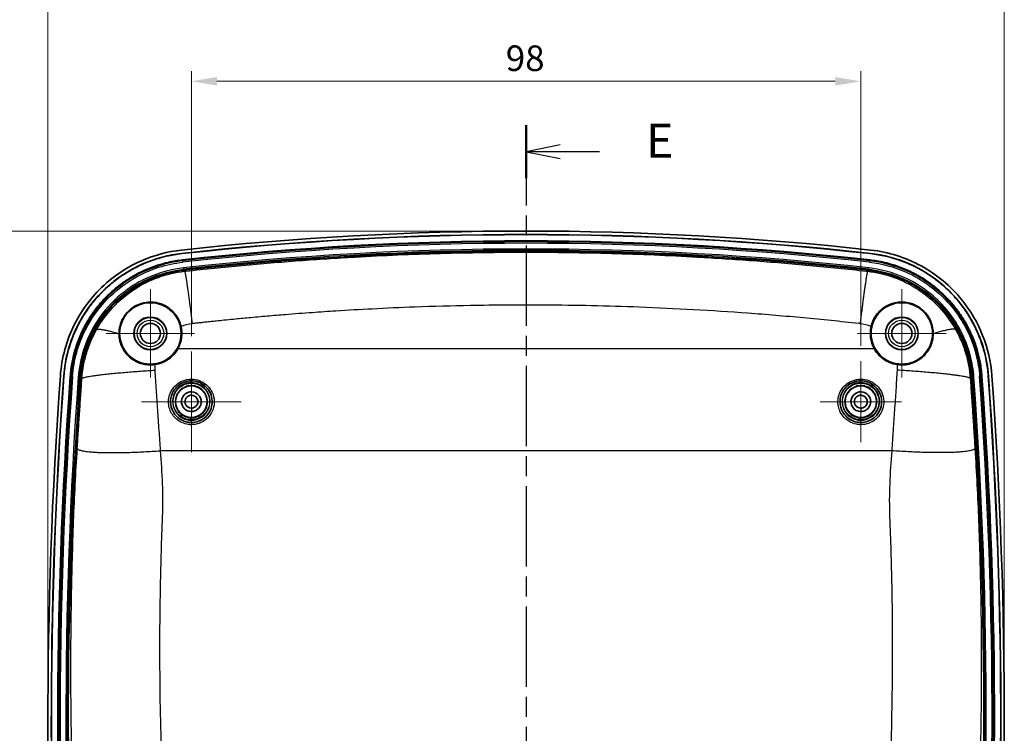
# Model space of a CAD drawing. Units: millimetres. Extents: x 22 to 3104, y 12 to 574.
# Drawn here: x 2471 to 2615, y 359 to 463 of the extents above; entities that cross this region are included whole.
import ezdxf

# ---------------------------------------------------------------- set-up
doc = ezdxf.new("R2010")
doc.units = ezdxf.units.MM
doc.header["$LTSCALE"] = 1.5
doc.linetypes.add('CHAIN', pattern=[0.3543, 0.2362, -0.0295, 0.0591, -0.0295])
doc.layers.get('Defpoints').update_dxf_attribs({"lineweight": 25})
for name, color, linetype, lineweight in [('Center Mark (ISO)', 131, 'Continuous', 18), ('Dimension (ISO)', 7, 'Continuous', 18), ('Dimension (ISO) @ 1', 7, 'Continuous', 18), ('Section Line (ISO)', 7, 'CHAIN', 25), ('Visible (ISO)', 7, 'Continuous', 35), ('Visible Narrow (ISO)', 7, 'Continuous', 25)]:
    doc.layers.add(name, color=color, linetype=linetype, lineweight=lineweight)
doc.styles.add('Note Text (TK)', font='txt')
doc.dimstyles.new('Default - Method 1b (TK)', dxfattribs={"dimscale": 1.5, "dimtxt": 2.5, "dimasz": 2.5, "dimexe": 1, "dimexo": 1.5, "dimgap": 1, "dimtad": 1, "dimtoh": 1, "dimrnd": 1e-08, "dimdsep": 46, "dimtxsty": 'Note Text (TK)', "dimcen": 0.09, "dimdle": 5, "dimclrd": 100, "dimclre": 100, "dimclrt": 7, "dimadec": 1, "dimazin": 1, "dimtfac": 1, "dimtmove": 0, "dimatfit": 3, "dimfxl": 1, "dimtolj": 1, "dimlwd": -1, "dimlwe": -1, "dimarcsym": 0})

# ---------------------------------------------------------------- blocks, each defined once
blk = doc.blocks.new('2dTransSection4')
at = {"layer": 'Section Line (ISO)', "linetype": 'CHAIN', "ltscale": 16.588737}
blk.add_line((125.911, 225.816), (125.911, 139.655), dxfattribs=at)
at = {"layer": 'Section Line (ISO)', "linetype": 'Continuous', "lineweight": 50}
for p, q in [((125.911, 225.816), (125.911, 221.938)), ((125.911, 143.532), (125.911, 139.655))]:
    blk.add_line(p, q, dxfattribs=at)
at = {"layer": 'Section Line (ISO)', "linetype": 'Continuous'}
for p, q in [((128.411, 224.377), (125.911, 223.877)), ((128.411, 223.877), (125.911, 223.877)), ((125.911, 223.877), (128.411, 223.377)), ((131.274, 223.877), (128.411, 223.877)), ((128.411, 142.094), (125.911, 141.594)), ((128.411, 141.594), (125.911, 141.594)), ((125.911, 141.594), (128.411, 141.094)), ((131.274, 141.594), (128.411, 141.594))]:
    blk.add_line(p, q, dxfattribs=at)
at = {"layer": 'Section Line (ISO)', "char_height": 2.5, "attachment_point": 7, "style": 'Note Text (TK)'}
for insert in [(134.683, 222.649), (134.683, 140.366)]:
    blk.add_mtext('E', dxfattribs=dict(at, insert=insert))
blk = doc.blocks.new('*D40')
at = {"layer": 'Defpoints', "color": 0}
for p in [(2594.07, 454.06), (2496.07, 414.49), (2594.07, 413.08)]:
    blk.add_point(p, dxfattribs=at)
at = {"layer": 'Dimension (ISO)', "color": 100}
for p, q in [((2496.07, 416.74), (2496.07, 455.56)), ((2594.07, 415.33), (2594.07, 455.56)), ((2499.82, 454.06), (2590.32, 454.06))]:
    blk.add_line(p, q, dxfattribs=at)
for points in [[(2499.82, 454.69), (2499.82, 453.44), (2496.07, 454.06)], [(2590.32, 454.69), (2590.32, 453.44), (2594.07, 454.06)]]:
    blk.add_solid(points, dxfattribs=at)
at = {"layer": 'Dimension (ISO)', "color": 7, "insert": (2542.1, 457.44), "char_height": 3.75, "attachment_point": 4, "style": 'Note Text (TK)'}
blk.add_mtext('\\A1;98', dxfattribs=at)
blk = doc.blocks.new('*D39')
at = {"layer": 'Defpoints', "color": 0}
for p in [(2615.07, 468.64), (2475.07, 360.63), (2615.07, 360.63)]:
    blk.add_point(p, dxfattribs=at)
at = {"layer": 'Dimension (ISO)', "color": 100}
for p, q in [((2475.07, 362.88), (2475.07, 470.14)), ((2615.07, 362.88), (2615.07, 470.14)), ((2478.82, 468.64), (2611.32, 468.64))]:
    blk.add_line(p, q, dxfattribs=at)
for points in [[(2478.82, 469.26), (2478.82, 468.01), (2475.07, 468.64)], [(2611.32, 469.26), (2611.32, 468.01), (2615.07, 468.64)]]:
    blk.add_solid(points, dxfattribs=at)
at = {"layer": 'Dimension (ISO)', "color": 7, "insert": (2539.84, 472.01), "char_height": 3.75, "attachment_point": 4, "style": 'Note Text (TK)'}
blk.add_mtext('\\A1;140', dxfattribs=at)
blk = doc.blocks.new('*D38')
at = {"layer": 'Defpoints', "color": 0}
for p in [(2545.07, 432.13), (2448.96, 292.13), (2545.07, 292.13)]:
    blk.add_point(p, dxfattribs=at)
at = {"layer": 'Dimension (ISO)', "color": 100}
for p, q in [((2542.82, 432.13), (2447.46, 432.13)), ((2448.96, 428.38), (2448.96, 295.88)), ((2542.82, 292.13), (2447.46, 292.13))]:
    blk.add_line(p, q, dxfattribs=at)
for points in [[(2448.34, 428.38), (2449.59, 428.38), (2448.96, 432.13)], [(2448.34, 295.88), (2449.59, 295.88), (2448.96, 292.13)]]:
    blk.add_solid(points, dxfattribs=at)
at = {"layer": 'Dimension (ISO)', "color": 7, "insert": (2445.59, 355.66), "char_height": 3.75, "attachment_point": 4, "rotation": 90, "style": 'Note Text (TK)'}
blk.add_mtext('\\A1;140', dxfattribs=at)

msp = doc.modelspace()

# ---------------------------------------------------------------- linework, layer by layer
at = {"layer": 'Center Mark (ISO)', "linetype": 'Continuous'}
for p, q in [((2490.072, 417.129), (2490.072, 423.603)), ((2600.072, 417.129), (2600.072, 423.603)), ((2490.072, 417.129), (2483.598, 417.129)), ((2490.072, 417.129), (2496.546, 417.129)), ((2490.072, 417.129), (2490.072, 410.655)), ((2600.072, 417.129), (2593.598, 417.129)), ((2600.072, 417.129), (2606.546, 417.129)), ((2600.072, 417.129), (2600.072, 410.655)), ((2496.072, 407.124), (2496.072, 414.495)), ((2594.074, 407.129), (2594.074, 413.079)), ((2496.072, 407.124), (2488.762, 407.124)), ((2496.072, 407.124), (2496.072, 399.754)), ((2496.072, 407.124), (2503.382, 407.124)), ((2594.074, 407.129), (2588.124, 407.129)), ((2594.074, 407.129), (2600.024, 407.129)), ((2594.074, 407.129), (2594.074, 401.179))]:
    msp.add_line(p, q, dxfattribs=at)
at = {"layer": 'Visible (ISO)'}
for centre, radius in [((2490.072, 417.129), 4.5), ((2600.072, 417.129), 4.5), ((2490.072, 417.129), 2.4), ((2600.072, 417.129), 2.4), ((2490.072, 417.129), 1.474), ((2600.072, 417.129), 1.474)]:
    msp.add_circle(centre, radius, dxfattribs=at)
for centre, radius, start, end in [((2545.072, -25.652), 457.781, 83.67182, 96.32818), ((2545.072, -25.652), 457.281, 83.67182, 96.32818), ((2545.072, -25.652), 457.254, 83.67182, 96.32818), ((2545.072, -25.652), 456.331, 83.67182, 96.32818), ((2545.072, -25.652), 454.803, 83.67271, 96.32729), ((3169.377, 360.629), 694.306, 175.844914, 184.341626), ((3169.377, 360.629), 693.806, 175.844914, 184.341626), ((3169.377, 360.629), 693.78, 175.844914, 184.341626), ((3169.377, 360.629), 692.856, 175.844914, 184.341626), ((1920.767, 360.629), 692.856, 355.658374, 4.155086), ((1920.767, 360.629), 693.78, 355.658374, 4.155086), ((1920.767, 360.629), 693.806, 355.658374, 4.155086), ((1920.767, 360.629), 694.306, 355.658374, 4.155086), ((3169.377, 360.629), 691.328, 175.845495, 184.341011), ((1920.767, 360.629), 691.328, 355.658989, 4.154505)]:
    msp.add_arc(centre, radius, start, end, dxfattribs=at)
for centre, start_param, end_param in [((2490.072, 417.12), 1.0751558, 1.7951414), ((2600.072, 417.12), 4.4880438, 5.2080295)]:
    msp.add_ellipse(centre, major_axis=(0, -4.611), ratio=0.999998, start_param=start_param, end_param=end_param, dxfattribs=at)
for centre in [(2496.072, 407.124), (2594.072, 407.124)]:
    msp.add_ellipse(centre, major_axis=(0, -2.31), ratio=0.999998, dxfattribs=at)
for points, knots in [([(2476.895, 410.936), (2477.084, 413.534), (2477.778, 416.07), (2480.099, 420.728), (2481.701, 422.805), (2485.185, 425.854), (2486.907, 426.95), (2490.623, 428.586), (2492.596, 429.116), (2494.614, 429.339)], [0, 0, 0, 0, 0.7814095, 0.7814095, 1.5613195, 1.5613195, 2.1702289, 2.1702289, 2.7794355, 2.7794355, 2.7794355, 2.7794355]), ([(2477.394, 410.9), (2477.581, 413.474), (2478.981, 418.515), (2484.659, 425.747), (2490.821, 428.416), (2494.669, 428.843)], [0, 0, 0, 0, 0.7941244, 1.5882488, 2.7794355, 2.7794355, 2.7794355, 2.7794355]), ([(2477.42, 410.898), (2477.475, 411.647), (2477.572, 412.392), (2477.712, 413.127), (2477.817, 413.679), (2477.946, 414.226), (2478.098, 414.766), (2478.149, 414.946), (2478.202, 415.125), (2478.258, 415.304), (2478.37, 415.661), (2478.492, 416.015), (2478.624, 416.365), (2478.69, 416.54), (2478.759, 416.714), (2478.83, 416.888), (2478.973, 417.234), (2479.125, 417.577), (2479.288, 417.916), (2479.369, 418.085), (2479.453, 418.253), (2479.539, 418.42), (2479.712, 418.754), (2479.894, 419.082), (2480.085, 419.404), (2480.18, 419.566), (2480.278, 419.725), (2480.378, 419.884), (2480.678, 420.358), (2480.999, 420.82), (2481.338, 421.266), (2481.565, 421.564), (2481.8, 421.855), (2482.043, 422.139), (2482.53, 422.708), (2483.05, 423.248), (2483.601, 423.759), (2483.876, 424.014), (2484.159, 424.261), (2484.449, 424.5), (2484.884, 424.858), (2485.334, 425.196), (2485.797, 425.515), (2485.952, 425.621), (2486.107, 425.725), (2486.265, 425.826), (2486.58, 426.03), (2486.9, 426.224), (2487.227, 426.409), (2487.39, 426.501), (2487.554, 426.591), (2487.72, 426.679), (2488.052, 426.854), (2488.388, 427.02), (2488.73, 427.176), (2488.901, 427.254), (2489.073, 427.329), (2489.246, 427.403), (2489.592, 427.549), (2489.942, 427.685), (2490.295, 427.81), (2490.472, 427.873), (2490.65, 427.933), (2490.828, 427.991), (2491.363, 428.164), (2491.905, 428.314), (2492.453, 428.44), (2493.184, 428.608), (2493.925, 428.734), (2494.672, 428.816)], [0, 0, 0, 0, 0.2316196, 0.2316196, 0.2316196, 0.4053343, 0.4053343, 0.4053343, 0.4632392, 0.4632392, 0.4632392, 0.5790491, 0.5790491, 0.5790491, 0.636954, 0.636954, 0.636954, 0.7527638, 0.7527638, 0.7527638, 0.8106687, 0.8106687, 0.8106687, 0.9264785, 0.9264785, 0.9264785, 0.9843834, 0.9843834, 0.9843834, 1.1580981, 1.1580981, 1.1580981, 1.2739079, 1.2739079, 1.2739079, 1.5055276, 1.5055276, 1.5055276, 1.6213374, 1.6213374, 1.6213374, 1.7950521, 1.7950521, 1.7950521, 1.852957, 1.852957, 1.852957, 1.9687668, 1.9687668, 1.9687668, 2.0266717, 2.0266717, 2.0266717, 2.1424815, 2.1424815, 2.1424815, 2.2003864, 2.2003864, 2.2003864, 2.3161962, 2.3161962, 2.3161962, 2.3741011, 2.3741011, 2.3741011, 2.5478159, 2.5478159, 2.5478159, 2.7794355, 2.7794355, 2.7794355, 2.7794355]), ([(2595.472, 428.816), (2596.219, 428.734), (2596.959, 428.608), (2597.689, 428.44), (2598.236, 428.314), (2598.778, 428.165), (2599.312, 427.992), (2599.49, 427.935), (2599.667, 427.875), (2599.843, 427.812), (2600.196, 427.687), (2600.545, 427.551), (2600.89, 427.406), (2601.062, 427.333), (2601.234, 427.258), (2601.404, 427.18), (2601.745, 427.025), (2602.082, 426.859), (2602.414, 426.684), (2602.58, 426.596), (2602.745, 426.506), (2602.909, 426.413), (2603.236, 426.228), (2603.557, 426.034), (2603.872, 425.831), (2604.029, 425.73), (2604.185, 425.626), (2604.339, 425.52), (2604.802, 425.202), (2605.251, 424.864), (2605.685, 424.508), (2605.974, 424.27), (2606.256, 424.024), (2606.53, 423.77), (2607.08, 423.262), (2607.6, 422.722), (2608.089, 422.153), (2608.334, 421.868), (2608.57, 421.575), (2608.798, 421.277), (2609.139, 420.829), (2609.46, 420.366), (2609.761, 419.891), (2609.861, 419.733), (2609.959, 419.573), (2610.055, 419.412), (2610.246, 419.09), (2610.428, 418.762), (2610.6, 418.429), (2610.686, 418.262), (2610.77, 418.095), (2610.851, 417.926), (2611.014, 417.588), (2611.167, 417.245), (2611.31, 416.897), (2611.381, 416.724), (2611.45, 416.549), (2611.517, 416.373), (2611.649, 416.022), (2611.772, 415.667), (2611.884, 415.309), (2611.94, 415.13), (2611.994, 414.95), (2612.045, 414.77), (2612.197, 414.229), (2612.326, 413.681), (2612.431, 413.129), (2612.572, 412.392), (2612.669, 411.647), (2612.724, 410.898)], [0, 0, 0, 0, 0.2316196, 0.2316196, 0.2316196, 0.4053343, 0.4053343, 0.4053343, 0.4632392, 0.4632392, 0.4632392, 0.579049, 0.579049, 0.579049, 0.636954, 0.636954, 0.636954, 0.7527638, 0.7527638, 0.7527638, 0.8106687, 0.8106687, 0.8106687, 0.9264785, 0.9264785, 0.9264785, 0.9843834, 0.9843834, 0.9843834, 1.1580981, 1.1580981, 1.1580981, 1.2739079, 1.2739079, 1.2739079, 1.5055275, 1.5055275, 1.5055275, 1.6213373, 1.6213373, 1.6213373, 1.795052, 1.795052, 1.795052, 1.8529569, 1.8529569, 1.8529569, 1.9687668, 1.9687668, 1.9687668, 2.0266717, 2.0266717, 2.0266717, 2.1424815, 2.1424815, 2.1424815, 2.2003864, 2.2003864, 2.2003864, 2.3161962, 2.3161962, 2.3161962, 2.3741011, 2.3741011, 2.3741011, 2.5478158, 2.5478158, 2.5478158, 2.7794354, 2.7794354, 2.7794354, 2.7794354]), ([(2595.475, 428.843), (2597.399, 428.629), (2601.16, 427.631), (2606.691, 424.201), (2611.158, 418.532), (2612.563, 413.474), (2612.75, 410.9)], [0, 0, 0, 0, 0.5955933, 1.1911866, 1.985311, 2.7794354, 2.7794354, 2.7794354, 2.7794354]), ([(2595.53, 429.339), (2598.119, 429.052), (2600.627, 428.263), (2605.193, 425.767), (2607.209, 424.087), (2610.124, 420.49), (2611.153, 418.728), (2612.647, 414.952), (2613.101, 412.961), (2613.249, 410.936)], [0, 0, 0, 0, 0.7814033, 0.7814033, 1.5613063, 1.5613063, 2.1702263, 2.1702263, 2.7794354, 2.7794354, 2.7794354, 2.7794354]), ([(2478.341, 410.831), (2478.393, 411.545), (2478.556, 412.786), (2478.883, 414.175), (2479.188, 415.199), (2479.421, 415.873), (2479.748, 416.703), (2480.039, 417.356), (2480.438, 418.158), (2480.784, 418.783), (2481.343, 419.696), (2481.953, 420.575), (2482.961, 421.822), (2483.951, 422.852), (2485.165, 423.913), (2486.022, 424.558), (2486.913, 425.151), (2487.524, 425.521), (2488.307, 425.95), (2488.949, 426.266), (2489.768, 426.626), (2490.435, 426.885), (2491.45, 427.229), (2492.827, 427.609), (2494.062, 427.819), (2494.774, 427.898)], [-2.7794355, -2.7794355, -2.7794355, -2.7794355, -2.5478159, -2.3741011, -2.3161962, -2.2003864, -2.1424815, -2.0266717, -1.9687668, -1.852957, -1.7950521, -1.6213374, -1.5055276, -1.2739079, -1.1580981, -0.9843834, -0.9264785, -0.8106687, -0.7527638, -0.636954, -0.5790491, -0.4632392, -0.4053343, -0.2316196, 0, 0, 0, 0]), ([(2595.37, 427.898), (2596.082, 427.819), (2597.316, 427.61), (2598.691, 427.23), (2599.704, 426.887), (2600.368, 426.629), (2601.185, 426.27), (2601.827, 425.955), (2602.612, 425.526), (2603.224, 425.156), (2604.115, 424.563), (2604.97, 423.919), (2606.179, 422.865), (2607.171, 421.837), (2608.184, 420.583), (2608.796, 419.703), (2609.356, 418.79), (2609.702, 418.165), (2610.101, 417.366), (2610.392, 416.713), (2610.721, 415.881), (2610.954, 415.205), (2611.26, 414.178), (2611.588, 412.787), (2611.751, 411.545), (2611.802, 410.831)], [-2.7794354, -2.7794354, -2.7794354, -2.7794354, -2.5478158, -2.3741011, -2.3161962, -2.2003864, -2.1424815, -2.0266717, -1.9687668, -1.8529569, -1.795052, -1.6213373, -1.5055275, -1.2739079, -1.1580981, -0.9843834, -0.9264785, -0.8106687, -0.7527638, -0.636954, -0.579049, -0.4632392, -0.4053343, -0.2316196, 0, 0, 0, 0]), ([(2479.865, 410.713), (2480.028, 412.961), (2481.251, 417.362), (2486.208, 423.677), (2491.589, 426.008), (2494.949, 426.38)], [0, 0, 0, 0, 0.6750343, 1.3500685, 2.3626199, 2.3626199, 2.3626199, 2.3626199]), ([(2595.195, 426.38), (2598.554, 426.008), (2603.92, 423.686), (2608.89, 417.374), (2610.116, 412.961), (2610.279, 410.713)], [0, 0, 0, 0, 1.0125514, 1.6875856, 2.3626199, 2.3626199, 2.3626199, 2.3626199]), ([(2485.481, 417.069), (2485.478, 417.462), (2485.525, 417.861), (2485.73, 418.656), (2485.891, 419.054), (2486.326, 419.796), (2486.59, 420.135), (2487.239, 420.754), (2487.611, 421.016), (2488.494, 421.462), (2488.999, 421.611), (2490.133, 421.758), (2490.787, 421.709), (2492.028, 421.334), (2492.598, 421.024), (2493.551, 420.203), (2493.94, 419.707), (2494.371, 418.821), (2494.488, 418.491), (2494.567, 418.145)], [-1.516608, -1.516608, -1.516608, -1.516608, -1.367973, -1.367973, -1.2172951, -1.2172951, -1.0742359, -1.0742359, -0.9254278, -0.9254278, -0.7481421, -0.7481421, -0.5252144, -0.5252144, -0.310693, -0.310693, -0.1089734, -0.1089734, 0, 0, 0, 0]), ([(2595.577, 418.145), (2595.641, 418.428), (2595.731, 418.7), (2596.015, 419.35), (2596.235, 419.706), (2596.91, 420.535), (2597.422, 420.94), (2598.547, 421.505), (2599.159, 421.67), (2600.289, 421.735), (2600.805, 421.683), (2601.726, 421.421), (2602.131, 421.243), (2602.893, 420.762), (2603.234, 420.469), (2603.864, 419.747), (2604.121, 419.323), (2604.544, 418.314), (2604.668, 417.696), (2604.663, 417.069)], [-1.5678164, -1.5678164, -1.5678164, -1.5678164, -1.471248, -1.471248, -1.3269136, -1.3269136, -1.0952475, -1.0952475, -0.8672566, -0.8672566, -0.6859286, -0.6859286, -0.5381369, -0.5381369, -0.3897072, -0.3897072, -0.2204839, -0.2204839, 0, 0, 0, 0]), ([(2490.724, 412.555), (2490.597, 412.537), (2490.47, 412.525), (2490.209, 412.509), (2490.076, 412.507), (2489.779, 412.516), (2489.617, 412.529), (2489.195, 412.587), (2488.94, 412.644), (2488.143, 412.895), (2487.646, 413.166), (2486.69, 413.924), (2486.276, 414.442), (2485.658, 415.648), (2485.486, 416.355), (2485.481, 417.069)], [-0.86112027, -0.86112027, -0.86112027, -0.86112027, -0.82264573, -0.82264573, -0.78252069, -0.78252069, -0.73315096, -0.73315096, -0.65309323, -0.65309323, -0.47360858, -0.47360858, -0.25119472, -0.25119472, 0, 0, 0, 0]), ([(2604.663, 417.069), (2604.66, 416.713), (2604.616, 416.359), (2604.445, 415.657), (2604.314, 415.308), (2603.888, 414.491), (2603.543, 414.042), (2602.762, 413.352), (2602.359, 413.091), (2601.587, 412.753), (2601.243, 412.647), (2600.706, 412.55), (2600.525, 412.528), (2600.197, 412.509), (2600.052, 412.507), (2599.744, 412.518), (2599.582, 412.532), (2599.42, 412.555)], [-0.85975578, -0.85975578, -0.85975578, -0.85975578, -0.73466748, -0.73466748, -0.60437316, -0.60437316, -0.41313793, -0.41313793, -0.25882697, -0.25882697, -0.14783097, -0.14783097, -0.09259277, -0.09259277, -0.04892618, -0.04892618, 0, 0, 0, 0]), ([(2494.128, 414.927), (2493.91, 414.523), (2493.631, 414.156), (2492.915, 413.445), (2492.399, 413.093), (2491.476, 412.711), (2491.099, 412.609), (2490.724, 412.555)], [2.34646933, 2.34646933, 2.34646933, 2.34646933, 2.4790846, 2.4790846, 2.65273811, 2.65273811, 2.7623453, 2.7623453, 2.7623453, 2.7623453]), ([(2599.42, 412.555), (2599.045, 412.609), (2598.668, 412.711), (2597.744, 413.093), (2597.229, 413.445), (2596.513, 414.156), (2596.234, 414.523), (2596.016, 414.927)], [0.06404597, 0.06404597, 0.06404597, 0.06404597, 0.17365351, 0.17365351, 0.34730703, 0.34730703, 0.4799223, 0.4799223, 0.4799223, 0.4799223]), ([(2496.072, 404.079), (2495.873, 404.079), (2495.674, 404.098), (2495.168, 404.199), (2494.866, 404.31), (2494.227, 404.665), (2493.908, 404.94), (2493.329, 405.691), (2493.118, 406.202), (2492.97, 407.323), (2493.071, 407.936), (2493.62, 409.055), (2494.099, 409.545), (2495.355, 410.189), (2496.164, 410.271), (2497.57, 409.876), (2498.172, 409.447), (2499.011, 408.248), (2499.201, 407.451), (2498.983, 405.949), (2498.589, 405.249), (2497.467, 404.328), (2496.771, 404.079), (2496.072, 404.079)], [0, 0, 0, 0, 0.0571953, 0.0571953, 0.1487078, 0.1487078, 0.267674, 0.267674, 0.4223301, 0.4223301, 0.595358, 0.595358, 0.7840326, 0.7840326, 1.0028255, 1.0028255, 1.2046809, 1.2046809, 1.427163, 1.427163, 1.6444058, 1.6444058, 1.8455722, 1.8455722, 1.8455722, 1.8455722]), ([(2594.072, 404.079), (2593.873, 404.079), (2593.674, 404.098), (2593.168, 404.199), (2592.866, 404.31), (2592.227, 404.665), (2591.908, 404.94), (2591.329, 405.691), (2591.118, 406.202), (2590.97, 407.323), (2591.071, 407.936), (2591.62, 409.055), (2592.099, 409.545), (2593.355, 410.189), (2594.164, 410.271), (2595.57, 409.876), (2596.172, 409.447), (2597.011, 408.248), (2597.201, 407.451), (2596.983, 405.949), (2596.589, 405.249), (2595.467, 404.328), (2594.771, 404.079), (2594.072, 404.079)], [0, 0, 0, 0, 0.0571953, 0.0571953, 0.1487078, 0.1487078, 0.267674, 0.267674, 0.4223301, 0.4223301, 0.595358, 0.595358, 0.7840326, 0.7840326, 1.0028255, 1.0028255, 1.2046809, 1.2046809, 1.427163, 1.427163, 1.6444058, 1.6444058, 1.8455722, 1.8455722, 1.8455722, 1.8455722]), ([(2496.072, 405.692), (2496.2, 405.692), (2496.327, 405.708), (2496.648, 405.794), (2496.833, 405.889), (2497.194, 406.182), (2497.35, 406.403), (2497.552, 406.965), (2497.549, 407.321), (2497.298, 407.979), (2497.028, 408.271), (2496.342, 408.591), (2495.926, 408.609), (2495.153, 408.323), (2494.822, 407.976), (2494.556, 407.146), (2494.628, 406.67), (2495.145, 405.932), (2495.604, 405.692), (2496.072, 405.692)], [-3.1415927, -3.1415927, -3.1415927, -3.1415927, -2.8795898, -2.8795898, -2.4603852, -2.4603852, -1.9154193, -1.9154193, -1.2069636, -1.2069636, -0.4365057, -0.4365057, 0.3533968, 0.3533968, 1.2601879, 1.2601879, 2.1827501, 2.1827501, 3.1415927, 3.1415927, 3.1415927, 3.1415927]), ([(2496.072, 406.179), (2495.731, 406.179), (2495.404, 406.38), (2495.091, 406.933), (2495.09, 407.262), (2495.32, 407.772), (2495.538, 407.955), (2495.992, 408.101), (2496.222, 408.093), (2496.631, 407.927), (2496.81, 407.771), (2497.015, 407.372), (2497.05, 407.136), (2496.955, 406.735), (2496.861, 406.568), (2496.619, 406.339), (2496.489, 406.262), (2496.258, 406.193), (2496.165, 406.179), (2496.072, 406.179)], [-3.1415927, -3.1415927, -3.1415927, -3.1415927, -2.1827501, -2.1827501, -1.2601879, -1.2601879, -0.3533968, -0.3533968, 0.4365057, 0.4365057, 1.2069636, 1.2069636, 1.9154193, 1.9154193, 2.4603852, 2.4603852, 2.8795898, 2.8795898, 3.1415927, 3.1415927, 3.1415927, 3.1415927]), ([(2594.072, 405.692), (2594.2, 405.692), (2594.327, 405.708), (2594.648, 405.794), (2594.833, 405.889), (2595.194, 406.182), (2595.35, 406.403), (2595.552, 406.965), (2595.549, 407.321), (2595.298, 407.979), (2595.028, 408.271), (2594.342, 408.591), (2593.926, 408.609), (2593.153, 408.323), (2592.822, 407.976), (2592.556, 407.146), (2592.628, 406.67), (2593.145, 405.932), (2593.604, 405.692), (2594.072, 405.692)], [-3.1415927, -3.1415927, -3.1415927, -3.1415927, -2.8795898, -2.8795898, -2.4603852, -2.4603852, -1.9154193, -1.9154193, -1.2069636, -1.2069636, -0.4365057, -0.4365057, 0.3533968, 0.3533968, 1.2601879, 1.2601879, 2.1827501, 2.1827501, 3.1415927, 3.1415927, 3.1415927, 3.1415927]), ([(2594.072, 406.179), (2593.731, 406.179), (2593.404, 406.38), (2593.091, 406.933), (2593.09, 407.262), (2593.32, 407.772), (2593.538, 407.955), (2593.992, 408.101), (2594.222, 408.093), (2594.631, 407.927), (2594.81, 407.771), (2595.015, 407.372), (2595.05, 407.136), (2594.955, 406.735), (2594.861, 406.568), (2594.619, 406.339), (2594.489, 406.262), (2594.258, 406.193), (2594.165, 406.179), (2594.072, 406.179)], [-3.1415927, -3.1415927, -3.1415927, -3.1415927, -2.1827501, -2.1827501, -1.2601879, -1.2601879, -0.3533968, -0.3533968, 0.4365057, 0.4365057, 1.2069636, 1.2069636, 1.9154193, 1.9154193, 2.4603852, 2.4603852, 2.8795898, 2.8795898, 3.1415927, 3.1415927, 3.1415927, 3.1415927])]:
    msp.add_open_spline(points, degree=3, knots=knots, dxfattribs=at)
at = {"layer": 'Visible Narrow (ISO)'}
for p, q in [((2494.669, 428.843), (2494.672, 428.816)), ((2494.774, 427.898), (2494.79, 427.752)), ((2494.79, 427.752), (2494.812, 427.556)), ((2494.911, 426.723), (2494.933, 426.527)), ((2595.233, 426.723), (2595.211, 426.527)), ((2595.354, 427.752), (2595.332, 427.556)), ((2494.949, 426.38), (2494.933, 426.527)), ((2494.952, 426.354), (2494.949, 426.38)), ((2494.128, 414.927), (2596.016, 414.927)), ((2478.685, 410.806), (2478.488, 410.82)), ((2611.656, 410.82), (2611.459, 410.806)), ((2611.802, 410.831), (2611.656, 410.82)), ((2612.75, 410.9), (2612.724, 410.898)), ((2479.718, 410.724), (2479.522, 410.738)), ((2610.253, 410.711), (2610.279, 410.713)), ((2610.279, 410.713), (2610.426, 410.724)), ((2610.622, 410.738), (2610.426, 410.724)), ((2496.072, 406.179), (2496.072, 405.692)), ((2594.072, 406.179), (2594.072, 405.692)), ((2496.072, 404.482), (2496.072, 404.756)), ((2496.072, 404.079), (2496.072, 404.405)), ((2496.072, 404.079), (2496.072, 403.755)), ((2594.072, 404.482), (2594.072, 404.756)), ((2594.072, 404.079), (2594.072, 404.405)), ((2594.072, 404.079), (2594.072, 403.755)), ((2598.635, 399.937), (2491.509, 399.937))]:
    msp.add_line(p, q, dxfattribs=at)
for centre, radius in [((2490.072, 417.129), 2.344), ((2600.072, 417.129), 2.344), ((2490.072, 417.129), 1.946), ((2600.072, 417.129), 1.946)]:
    msp.add_circle(centre, radius, dxfattribs=at)
for centre, radius, start, end in [((2545.072, -25.652), 456.183, 83.67182, 96.32818), ((2545.072, -25.652), 455.986, 83.67182, 96.32818), ((2545.072, -25.652), 455.147, 83.67271, 96.32729), ((2545.072, -25.652), 454.95, 83.67271, 96.32729), ((3169.377, 360.629), 692.709, 175.844914, 184.341626), ((3169.377, 360.629), 692.512, 175.844914, 184.341626), ((1920.767, 360.629), 692.512, 355.658374, 4.155086), ((1920.767, 360.629), 692.709, 355.658374, 4.155086), ((3169.377, 360.629), 691.673, 175.845495, 184.341011), ((3169.377, 360.629), 691.476, 175.845495, 184.341011), ((1920.767, 360.629), 691.476, 355.658989, 4.154505), ((1920.767, 360.629), 691.673, 355.658989, 4.154505)]:
    msp.add_arc(centre, radius, start, end, dxfattribs=at)
for points, knots in [([(2495.086, 426.23), (2495.149, 426.237), (2495.211, 426.244), (2495.274, 426.251), (2498.035, 426.559), (2500.78, 426.839), (2506.317, 427.353), (2509.076, 427.583), (2514.564, 427.99), (2517.3, 428.168), (2528.382, 428.787), (2536.724, 429.019), (2545.072, 429.019), (2553.419, 429.019), (2561.762, 428.787), (2572.844, 428.168), (2575.58, 427.99), (2581.068, 427.583), (2583.827, 427.353), (2589.364, 426.839), (2592.109, 426.559), (2594.87, 426.251), (2594.933, 426.244), (2594.995, 426.237), (2595.057, 426.23)], [13.4370133, 13.4370133, 13.4370133, 13.4370133, 13.4554242, 13.4554242, 13.4554242, 14.2692179, 14.2692179, 15.0827315, 15.0827315, 15.8866867, 15.8866867, 18.33636, 18.33636, 18.33636, 20.7860334, 20.7860334, 21.5899886, 21.5899886, 22.4035022, 22.4035022, 23.2172959, 23.2172959, 23.2172959, 23.2357067, 23.2357067, 23.2357067, 23.2357067]), ([(2494.79, 427.752), (2492.389, 427.486), (2490.042, 426.741), (2486.321, 424.686), (2484.849, 423.557), (2483.576, 422.235), (2482.303, 420.913), (2481.231, 419.399), (2479.318, 415.603), (2478.663, 413.229), (2478.488, 410.82)], [-2.5230371, -2.5230371, -2.5230371, -2.5230371, -1.8061003, -1.8061003, -1.2615185, -1.2615185, -1.2615185, -0.7169368, -0.7169368, 0, 0, 0, 0]), ([(2478.685, 410.806), (2478.858, 413.189), (2479.506, 415.537), (2481.398, 419.293), (2482.459, 420.791), (2483.718, 422.098), (2484.977, 423.406), (2486.433, 424.523), (2490.115, 426.556), (2492.436, 427.293), (2494.812, 427.556)], [0, 0, 0, 0, 0.7169368, 0.7169368, 1.2615185, 1.2615185, 1.2615185, 1.8061003, 1.8061003, 2.5230371, 2.5230371, 2.5230371, 2.5230371]), ([(2494.911, 426.723), (2492.646, 426.471), (2490.431, 425.769), (2486.918, 423.829), (2485.527, 422.763), (2484.325, 421.514), (2483.101, 420.243), (2482.073, 418.784), (2480.288, 415.19), (2479.684, 412.98), (2479.522, 410.738)], [-2.4075891, -2.4075891, -2.4075891, -2.4075891, -1.7237012, -1.7237012, -1.2037945, -1.2037945, -1.2037945, -0.6745084, -0.6745084, 0, 0, 0, 0]), ([(2610.622, 410.738), (2610.584, 411.265), (2610.522, 411.79), (2610.062, 414.574), (2609.234, 416.761), (2606.803, 420.636), (2605.205, 422.325), (2601.875, 424.681), (2600.244, 425.489), (2597.455, 426.366), (2596.35, 426.599), (2595.233, 426.723)], [-2.4075891, -2.4075891, -2.4075891, -2.4075891, -2.249152, -2.249152, -1.561028, -1.561028, -0.8768675, -0.8768675, -0.3372567, -0.3372567, 0, 0, 0, 0]), ([(2595.332, 427.556), (2597.143, 427.355), (2598.923, 426.881), (2603.246, 424.998), (2605.615, 423.199), (2609.071, 418.944), (2610.267, 416.581), (2611.198, 413.005), (2611.379, 411.909), (2611.459, 410.806)], [0, 0, 0, 0, 0.54652, 0.54652, 1.4144491, 1.4144491, 2.1911598, 2.1911598, 2.5230371, 2.5230371, 2.5230371, 2.5230371]), ([(2611.656, 410.82), (2611.575, 411.935), (2611.392, 413.043), (2610.45, 416.658), (2609.242, 419.046), (2605.748, 423.347), (2603.353, 425.166), (2598.983, 427.07), (2597.184, 427.549), (2595.354, 427.752)], [-2.5230371, -2.5230371, -2.5230371, -2.5230371, -2.1911598, -2.1911598, -1.4144491, -1.4144491, -0.54652, -0.54652, 0, 0, 0, 0]), ([(2479.718, 410.724), (2479.879, 412.941), (2480.476, 415.126), (2482.241, 418.678), (2483.257, 420.121), (2484.467, 421.378), (2485.655, 422.612), (2487.03, 423.666), (2490.503, 425.584), (2492.693, 426.278), (2494.933, 426.527)], [0, 0, 0, 0, 0.6745084, 0.6745084, 1.2037945, 1.2037945, 1.2037945, 1.7237012, 1.7237012, 2.4075891, 2.4075891, 2.4075891, 2.4075891]), ([(2479.891, 410.711), (2480.054, 412.951), (2480.659, 415.137), (2482.674, 419.126), (2484.057, 420.894), (2487.041, 423.464), (2488.502, 424.38), (2491.628, 425.732), (2493.271, 426.168), (2494.952, 426.354)], [0, 0, 0, 0, 0.6738667, 0.6738667, 1.3408829, 1.3408829, 1.8553, 1.8553, 2.3626199, 2.3626199, 2.3626199, 2.3626199]), ([(2482.209, 417.69), (2482.883, 418.888), (2483.695, 419.991), (2485.541, 421.961), (2486.574, 422.828), (2487.688, 423.559), (2488.803, 424.291), (2489.997, 424.886), (2492.486, 425.782), (2493.777, 426.083), (2495.086, 426.23)], [12.78612721, 12.78612721, 12.78612721, 12.78612721, 12.94884874, 12.94884874, 13.11157027, 13.11157027, 13.11157027, 13.27429181, 13.27429181, 13.43701334, 13.43701334, 13.43701334, 13.43701334]), ([(2494.952, 426.354), (2494.96, 426.347), (2494.969, 426.339), (2494.993, 426.316), (2495.01, 426.301), (2495.026, 426.286), (2495.043, 426.27), (2495.059, 426.255), (2495.079, 426.237), (2495.083, 426.233), (2495.086, 426.23)], [2.02083418, 2.02083418, 2.02083418, 2.02083418, 2.06990409, 2.06990409, 2.16715228, 2.16715228, 2.16715228, 2.26440048, 2.26440048, 2.28585784, 2.28585784, 2.28585784, 2.28585784]), ([(2595.057, 426.23), (2595.061, 426.233), (2595.065, 426.237), (2595.085, 426.255), (2595.101, 426.27), (2595.118, 426.286), (2595.134, 426.301), (2595.15, 426.316), (2595.175, 426.339), (2595.183, 426.347), (2595.192, 426.354)], [-2.28585784, -2.28585784, -2.28585784, -2.28585784, -2.26440083, -2.26440083, -2.16715255, -2.16715255, -2.16715255, -2.06990428, -2.06990428, -2.02083418, -2.02083418, -2.02083418, -2.02083418]), ([(2595.057, 426.23), (2596.367, 426.083), (2597.658, 425.782), (2600.147, 424.886), (2601.341, 424.291), (2602.455, 423.559), (2603.57, 422.828), (2604.603, 421.961), (2606.449, 419.991), (2607.261, 418.888), (2607.935, 417.69)], [23.2357067, 23.2357067, 23.2357067, 23.2357067, 23.39842806, 23.39842806, 23.56114943, 23.56114943, 23.56114943, 23.72387079, 23.72387079, 23.88659216, 23.88659216, 23.88659216, 23.88659216]), ([(2595.192, 426.354), (2597.424, 426.107), (2599.586, 425.42), (2603.495, 423.254), (2605.21, 421.805), (2607.665, 418.726), (2608.524, 417.231), (2609.757, 414.057), (2610.13, 412.398), (2610.253, 410.711)], [0, 0, 0, 0, 0.6738618, 0.6738618, 1.3408731, 1.3408731, 1.855298, 1.855298, 2.3626199, 2.3626199, 2.3626199, 2.3626199]), ([(2595.211, 426.527), (2596.316, 426.404), (2597.408, 426.174), (2600.165, 425.307), (2601.778, 424.508), (2605.07, 422.179), (2606.65, 420.509), (2609.053, 416.678), (2609.872, 414.516), (2610.326, 411.763), (2610.388, 411.244), (2610.426, 410.724)], [0, 0, 0, 0, 0.3372567, 0.3372567, 0.8768675, 0.8768675, 1.561028, 1.561028, 2.249152, 2.249152, 2.4075891, 2.4075891, 2.4075891, 2.4075891]), ([(2593.959, 418.553), (2593.898, 418.56), (2593.837, 418.567), (2593.776, 418.574), (2591.076, 418.875), (2588.391, 419.15), (2582.961, 419.654), (2580.248, 419.88), (2572.253, 420.473), (2566.945, 420.77), (2556.996, 421.145), (2552.337, 421.247), (2544.101, 421.296), (2540.52, 421.273), (2534.227, 421.157), (2531.516, 421.081), (2526.721, 420.904), (2524.634, 420.812), (2520.774, 420.613), (2519.001, 420.512), (2516.079, 420.326), (2514.93, 420.249), (2512.477, 420.073), (2511.173, 419.974), (2508.969, 419.797), (2508.069, 419.722), (2506.267, 419.566), (2505.364, 419.485), (2503.722, 419.333), (2502.985, 419.262), (2501.771, 419.143), (2501.294, 419.096), (2500.45, 419.01), (2500.083, 418.973), (2499.483, 418.911), (2499.251, 418.886), (2498.74, 418.832), (2498.462, 418.803), (2497.969, 418.75), (2497.754, 418.727), (2497.374, 418.685), (2497.208, 418.667), (2496.916, 418.635), (2496.788, 418.621), (2496.563, 418.596), (2496.465, 418.585), (2496.368, 418.574), (2496.306, 418.567), (2496.245, 418.56), (2496.184, 418.553)], [-23.2357067, -23.2357067, -23.2357067, -23.2357067, -23.2172959, -23.2172959, -23.2172959, -22.4035022, -22.4035022, -21.585631, -21.585631, -19.9941774, -19.9941774, -18.5974185, -18.5974185, -17.5229886, -17.5229886, -16.7096028, -16.7096028, -16.0826597, -16.0826597, -15.5505241, -15.5505241, -15.2048545, -15.2048545, -14.8116238, -14.8116238, -14.5405111, -14.5405111, -14.2692179, -14.2692179, -14.0472787, -14.0472787, -13.9030604, -13.9030604, -13.7921233, -13.7921233, -13.7218101, -13.7218101, -13.6376769, -13.6376769, -13.5729591, -13.5729591, -13.5231761, -13.5231761, -13.4848816, -13.4848816, -13.4554242, -13.4554242, -13.4554242, -13.4370133, -13.4370133, -13.4370133, -13.4370133]), ([(2496.184, 418.553), (2495.644, 418.491), (2495.114, 418.36), (2494.596, 418.157), (2494.581, 418.151), (2494.567, 418.145)], [-13.43701334, -13.43701334, -13.43701334, -13.43701334, -13.27412198, -13.27412198, -13.26951624, -13.26951624, -13.26951624, -13.26951624]), ([(2480.058, 410.547), (2480.104, 411.189), (2480.187, 411.823), (2480.42, 413.071), (2480.571, 413.684), (2480.753, 414.284), (2480.913, 414.81), (2481.098, 415.326), (2481.571, 416.472), (2481.873, 417.093), (2482.209, 417.69)], [12.4964285, 12.4964285, 12.4964285, 12.4964285, 12.56885317, 12.56885317, 12.64127785, 12.64127785, 12.64127785, 12.70496103, 12.70496103, 12.78612721, 12.78612721, 12.78612721, 12.78612721]), ([(2607.935, 417.69), (2608.272, 417.092), (2608.575, 416.469), (2609.047, 415.323), (2609.231, 414.809), (2609.391, 414.284), (2609.573, 413.684), (2609.724, 413.071), (2609.957, 411.823), (2610.04, 411.189), (2610.086, 410.547)], [23.88659216, 23.88659216, 23.88659216, 23.88659216, 23.96795105, 23.96795105, 24.03144181, 24.03144181, 24.03144181, 24.10386664, 24.10386664, 24.17629147, 24.17629147, 24.17629147, 24.17629147]), ([(2490.724, 411.74), (2490.775, 410.774), (2490.834, 409.804), (2490.962, 407.856), (2491.03, 406.877), (2491.1, 405.894), (2491.17, 404.911), (2491.241, 403.923), (2491.38, 401.937), (2491.447, 400.939), (2491.509, 399.937)], [-12.4964285, -12.4964285, -12.4964285, -12.4964285, -12.2400869, -12.2400869, -11.9837454, -11.9837454, -11.9837454, -11.7274039, -11.7274039, -11.4710623, -11.4710623, -11.4710623, -11.4710623]), ([(2598.635, 399.937), (2598.697, 400.939), (2598.764, 401.937), (2598.902, 403.923), (2598.974, 404.911), (2599.044, 405.894), (2599.114, 406.877), (2599.182, 407.856), (2599.31, 409.804), (2599.369, 410.774), (2599.419, 411.74)], [-25.2016576, -25.2016576, -25.2016576, -25.2016576, -24.9453161, -24.9453161, -24.6889745, -24.6889745, -24.6889745, -24.432633, -24.432633, -24.1762915, -24.1762915, -24.1762915, -24.1762915]), ([(2479.375, 400.265), (2479.429, 401.121), (2479.483, 401.977), (2479.594, 403.69), (2479.651, 404.546), (2479.708, 405.403), (2479.765, 406.26), (2479.823, 407.117), (2479.939, 408.832), (2479.998, 409.689), (2480.058, 410.547)], [11.4710623, 11.4710623, 11.4710623, 11.4710623, 11.7274039, 11.7274039, 11.9837454, 11.9837454, 11.9837454, 12.2400869, 12.2400869, 12.4964285, 12.4964285, 12.4964285, 12.4964285]), ([(2480.058, 410.547), (2480.042, 410.562), (2480.026, 410.578), (2479.994, 410.609), (2479.978, 410.625), (2479.963, 410.64), (2479.947, 410.656), (2479.931, 410.672), (2479.907, 410.695), (2479.899, 410.703), (2479.891, 410.711)], [-2.36164868, -2.36164868, -2.36164868, -2.36164868, -2.26440048, -2.26440048, -2.16715228, -2.16715228, -2.16715228, -2.06990409, -2.06990409, -2.02083418, -2.02083418, -2.02083418, -2.02083418]), ([(2496.072, 403.755), (2496.84, 403.755), (2497.605, 404.028), (2498.837, 405.035), (2499.269, 405.801), (2499.508, 407.444), (2499.3, 408.316), (2498.379, 409.629), (2497.718, 410.098), (2496.173, 410.529), (2495.284, 410.44), (2493.904, 409.735), (2493.379, 409.2), (2492.776, 407.975), (2492.665, 407.305), (2492.827, 406.078), (2493.059, 405.519), (2493.695, 404.697), (2494.046, 404.396), (2494.747, 404.007), (2495.079, 403.886), (2495.635, 403.776), (2495.854, 403.755), (2496.072, 403.755)], [-1.8455722, -1.8455722, -1.8455722, -1.8455722, -1.6444058, -1.6444058, -1.427163, -1.427163, -1.2046809, -1.2046809, -1.0028255, -1.0028255, -0.7840326, -0.7840326, -0.595358, -0.595358, -0.4223301, -0.4223301, -0.267674, -0.267674, -0.1487078, -0.1487078, -0.0571953, -0.0571953, 0, 0, 0, 0]), ([(2496.072, 404.405), (2495.893, 404.405), (2495.714, 404.423), (2495.257, 404.513), (2494.985, 404.614), (2494.41, 404.935), (2494.122, 405.183), (2493.6, 405.862), (2493.409, 406.324), (2493.273, 407.352), (2493.37, 407.922), (2493.89, 408.948), (2494.337, 409.39), (2495.498, 409.953), (2496.239, 410.008), (2497.522, 409.601), (2498.066, 409.175), (2498.789, 408.005), (2498.915, 407.236), (2498.586, 405.845), (2498.152, 405.226), (2497.119, 404.559), (2496.596, 404.405), (2496.072, 404.405)], [0, 0, 0, 0, 0.0571541, 0.0571541, 0.1486006, 0.1486006, 0.2674811, 0.2674811, 0.4220258, 0.4220258, 0.5995699, 0.5995699, 0.7908671, 0.7908671, 1.0122089, 1.0122089, 1.2206792, 1.2206792, 1.4529835, 1.4529835, 1.6781835, 1.6781835, 1.8454198, 1.8454198, 1.8454198, 1.8454198]), ([(2496.072, 404.482), (2496.454, 404.482), (2496.836, 404.566), (2497.849, 405.031), (2498.376, 405.623), (2498.837, 407.013), (2498.766, 407.803), (2498.102, 409.025), (2497.567, 409.481), (2496.299, 409.92), (2495.567, 409.882), (2494.416, 409.347), (2493.97, 408.917), (2493.445, 407.901), (2493.349, 407.325), (2493.497, 406.313), (2493.686, 405.872), (2494.194, 405.224), (2494.472, 404.987), (2495.026, 404.681), (2495.288, 404.585), (2495.728, 404.499), (2495.9, 404.482), (2496.072, 404.482)], [-1.4357652, -1.4357652, -1.4357652, -1.4357652, -1.3379815, -1.3379815, -1.1508204, -1.1508204, -0.9625582, -0.9625582, -0.7935675, -0.7935675, -0.6190627, -0.6190627, -0.4682638, -0.4682638, -0.3251276, -0.3251276, -0.2060668, -0.2060668, -0.1144816, -0.1144816, -0.0440314, -0.0440314, 0, 0, 0, 0]), ([(2496.072, 404.756), (2495.919, 404.756), (2495.766, 404.771), (2495.376, 404.847), (2495.144, 404.931), (2494.651, 405.202), (2494.404, 405.412), (2493.954, 405.985), (2493.786, 406.375), (2493.655, 407.27), (2493.74, 407.779), (2494.206, 408.678), (2494.602, 409.057), (2495.624, 409.531), (2496.273, 409.564), (2497.399, 409.175), (2497.874, 408.772), (2498.464, 407.692), (2498.526, 406.994), (2498.117, 405.764), (2497.649, 405.241), (2496.751, 404.83), (2496.411, 404.756), (2496.072, 404.756)], [0, 0, 0, 0, 0.0440314, 0.0440314, 0.1144816, 0.1144816, 0.2060668, 0.2060668, 0.3251276, 0.3251276, 0.4682638, 0.4682638, 0.6190627, 0.6190627, 0.7935675, 0.7935675, 0.9625582, 0.9625582, 1.1508204, 1.1508204, 1.3379815, 1.3379815, 1.4357652, 1.4357652, 1.4357652, 1.4357652]), ([(2594.072, 403.755), (2594.84, 403.755), (2595.605, 404.028), (2596.837, 405.035), (2597.269, 405.801), (2597.508, 407.444), (2597.3, 408.316), (2596.379, 409.629), (2595.718, 410.098), (2594.173, 410.529), (2593.284, 410.44), (2591.904, 409.735), (2591.379, 409.2), (2590.776, 407.975), (2590.665, 407.305), (2590.827, 406.078), (2591.059, 405.519), (2591.695, 404.697), (2592.046, 404.396), (2592.747, 404.007), (2593.079, 403.886), (2593.635, 403.776), (2593.854, 403.755), (2594.072, 403.755)], [-1.8455722, -1.8455722, -1.8455722, -1.8455722, -1.6444058, -1.6444058, -1.427163, -1.427163, -1.2046809, -1.2046809, -1.0028255, -1.0028255, -0.7840326, -0.7840326, -0.595358, -0.595358, -0.4223301, -0.4223301, -0.267674, -0.267674, -0.1487078, -0.1487078, -0.0571953, -0.0571953, 0, 0, 0, 0]), ([(2594.072, 404.405), (2593.893, 404.405), (2593.714, 404.423), (2593.257, 404.513), (2592.985, 404.614), (2592.41, 404.935), (2592.122, 405.183), (2591.6, 405.862), (2591.409, 406.324), (2591.273, 407.352), (2591.37, 407.922), (2591.89, 408.948), (2592.337, 409.39), (2593.498, 409.953), (2594.239, 410.008), (2595.522, 409.601), (2596.066, 409.175), (2596.789, 408.005), (2596.915, 407.236), (2596.586, 405.845), (2596.152, 405.226), (2595.119, 404.559), (2594.596, 404.405), (2594.072, 404.405)], [0, 0, 0, 0, 0.0571541, 0.0571541, 0.1486006, 0.1486006, 0.2674811, 0.2674811, 0.4220258, 0.4220258, 0.5995699, 0.5995699, 0.7908671, 0.7908671, 1.0122089, 1.0122089, 1.2206792, 1.2206792, 1.4529835, 1.4529835, 1.6781835, 1.6781835, 1.8454198, 1.8454198, 1.8454198, 1.8454198]), ([(2594.072, 404.482), (2594.454, 404.482), (2594.836, 404.566), (2595.849, 405.031), (2596.376, 405.623), (2596.837, 407.013), (2596.766, 407.803), (2596.102, 409.025), (2595.567, 409.481), (2594.299, 409.92), (2593.567, 409.882), (2592.416, 409.347), (2591.97, 408.917), (2591.445, 407.901), (2591.349, 407.325), (2591.497, 406.313), (2591.686, 405.872), (2592.194, 405.224), (2592.472, 404.987), (2593.026, 404.681), (2593.288, 404.585), (2593.728, 404.499), (2593.9, 404.482), (2594.072, 404.482)], [-1.4357652, -1.4357652, -1.4357652, -1.4357652, -1.3379815, -1.3379815, -1.1508204, -1.1508204, -0.9625582, -0.9625582, -0.7935675, -0.7935675, -0.6190627, -0.6190627, -0.4682638, -0.4682638, -0.3251276, -0.3251276, -0.2060668, -0.2060668, -0.1144816, -0.1144816, -0.0440314, -0.0440314, 0, 0, 0, 0]), ([(2594.072, 404.756), (2593.919, 404.756), (2593.766, 404.771), (2593.376, 404.847), (2593.144, 404.931), (2592.651, 405.202), (2592.404, 405.412), (2591.954, 405.985), (2591.786, 406.375), (2591.655, 407.27), (2591.74, 407.779), (2592.206, 408.678), (2592.602, 409.057), (2593.624, 409.531), (2594.273, 409.564), (2595.399, 409.175), (2595.874, 408.772), (2596.464, 407.692), (2596.526, 406.994), (2596.117, 405.764), (2595.649, 405.241), (2594.751, 404.83), (2594.411, 404.756), (2594.072, 404.756)], [0, 0, 0, 0, 0.0440314, 0.0440314, 0.1144816, 0.1144816, 0.2060668, 0.2060668, 0.3251276, 0.3251276, 0.4682638, 0.4682638, 0.6190627, 0.6190627, 0.7935675, 0.7935675, 0.9625582, 0.9625582, 1.1508204, 1.1508204, 1.3379815, 1.3379815, 1.4357652, 1.4357652, 1.4357652, 1.4357652]), ([(2610.253, 410.711), (2610.245, 410.703), (2610.237, 410.695), (2610.213, 410.672), (2610.197, 410.656), (2610.181, 410.64), (2610.165, 410.625), (2610.15, 410.609), (2610.118, 410.578), (2610.102, 410.562), (2610.086, 410.547)], [2.02083418, 2.02083418, 2.02083418, 2.02083418, 2.06990428, 2.06990428, 2.16715255, 2.16715255, 2.16715255, 2.26440083, 2.26440083, 2.36164911, 2.36164911, 2.36164911, 2.36164911]), ([(2610.086, 410.547), (2610.145, 409.689), (2610.204, 408.832), (2610.321, 407.117), (2610.379, 406.26), (2610.436, 405.403), (2610.493, 404.546), (2610.55, 403.69), (2610.661, 401.977), (2610.715, 401.121), (2610.769, 400.265)], [24.1762915, 24.1762915, 24.1762915, 24.1762915, 24.432633, 24.432633, 24.6889745, 24.6889745, 24.6889745, 24.9453161, 24.9453161, 25.2016576, 25.2016576, 25.2016576, 25.2016576]), ([(2479.605, 331.921), (2479.258, 337.281), (2478.981, 342.764), (2478.59, 353.92), (2478.474, 359.593), (2478.445, 365.332), (2478.423, 369.702), (2478.451, 374.11), (2478.597, 382.226), (2478.699, 385.922), (2478.838, 389.634), (2478.971, 393.19), (2479.156, 396.757), (2479.375, 400.265)], [4.5364379, 4.5364379, 4.5364379, 4.5364379, 6.270094, 6.270094, 8.0037501, 8.0037501, 8.0037501, 9.3239507, 9.3239507, 10.4205376, 10.4205376, 10.4205376, 11.4710623, 11.4710623, 11.4710623, 11.4710623]), ([(2491.509, 399.937), (2491.762, 396.718), (2491.939, 393.485), (2491.809, 390.254), (2491.673, 386.88), (2491.573, 383.521), (2491.431, 376.145), (2491.404, 372.139), (2491.427, 368.168), (2491.456, 362.952), (2491.572, 357.796), (2491.96, 347.658), (2492.233, 342.675), (2492.576, 337.804)], [-11.4710623, -11.4710623, -11.4710623, -11.4710623, -10.4205376, -10.4205376, -10.4205376, -9.3239507, -9.3239507, -8.0037501, -8.0037501, -8.0037501, -6.270094, -6.270094, -4.5364379, -4.5364379, -4.5364379, -4.5364379]), ([(2597.568, 337.804), (2597.911, 342.675), (2598.184, 347.658), (2598.572, 357.796), (2598.687, 362.952), (2598.717, 368.168), (2598.74, 372.139), (2598.713, 376.145), (2598.571, 383.521), (2598.471, 386.88), (2598.335, 390.254), (2598.205, 393.485), (2598.382, 396.718), (2598.635, 399.937)], [-32.136282, -32.136282, -32.136282, -32.136282, -30.4026259, -30.4026259, -28.6689698, -28.6689698, -28.6689698, -27.3487862, -27.3487862, -26.252193, -26.252193, -26.252193, -25.2016576, -25.2016576, -25.2016576, -25.2016576]), ([(2610.769, 400.265), (2610.988, 396.757), (2611.173, 393.19), (2611.306, 389.634), (2611.444, 385.922), (2611.547, 382.226), (2611.693, 374.11), (2611.721, 369.702), (2611.699, 365.332), (2611.67, 359.593), (2611.554, 353.92), (2611.162, 342.764), (2610.886, 337.281), (2610.539, 331.921)], [25.2016576, 25.2016576, 25.2016576, 25.2016576, 26.252193, 26.252193, 26.252193, 27.3487862, 27.3487862, 28.6689698, 28.6689698, 28.6689698, 30.4026259, 30.4026259, 32.136282, 32.136282, 32.136282, 32.136282])]:
    msp.add_open_spline(points, degree=3, knots=knots, dxfattribs=at)
for points in [[(2595.475, 428.843), (2595.474, 428.834), (2595.473, 428.825), (2595.472, 428.816)], [(2595.37, 427.898), (2595.365, 427.85), (2595.359, 427.801), (2595.354, 427.752)], [(2595.192, 426.354), (2595.193, 426.363), (2595.194, 426.372), (2595.195, 426.38)], [(2595.195, 426.38), (2595.2, 426.429), (2595.205, 426.478), (2595.211, 426.527)], [(2595.577, 418.145), (2595.06, 418.352), (2594.515, 418.49), (2593.959, 418.553)], [(2490.724, 412.555), (2490.71, 412.284), (2490.71, 412.012), (2490.724, 411.74)], [(2599.419, 411.74), (2599.434, 412.012), (2599.434, 412.284), (2599.42, 412.555)], [(2477.394, 410.9), (2477.403, 410.899), (2477.411, 410.898), (2477.42, 410.898)], [(2478.341, 410.831), (2478.39, 410.827), (2478.439, 410.824), (2478.488, 410.82)], [(2479.865, 410.713), (2479.816, 410.717), (2479.767, 410.72), (2479.718, 410.724)], [(2479.891, 410.711), (2479.882, 410.712), (2479.874, 410.712), (2479.865, 410.713)]]:
    msp.add_open_spline(points, degree=3, dxfattribs=at)
for points, weights in [([(2495.086, 426.23), (2495.219, 426), (2495.642, 423.044), (2496.184, 418.553)], [1, 0.865470788807, 0.865470788807, 1]), ([(2595.057, 426.23), (2594.925, 426), (2594.502, 423.044), (2593.959, 418.553)], [1, 0.865470788852, 0.865470788852, 1]), ([(2482.209, 417.69), (2482.498, 417.862), (2483.608, 417.661), (2485.481, 417.069)], [1, 0.916792285714, 0.877510272328, 0.882153959843]), ([(2607.935, 417.69), (2607.646, 417.862), (2606.536, 417.661), (2604.663, 417.069)], [1, 0.916792269534, 0.877510258332, 0.882153966394]), ([(2480.058, 410.547), (2480.397, 410.9), (2484.753, 411.387), (2490.724, 411.74)], [1, 0.816163572522, 0.816163572522, 1]), ([(2610.086, 410.547), (2609.747, 410.9), (2605.391, 411.387), (2599.419, 411.74)], [1, 0.816163606125, 0.816163606125, 1]), ([(2479.375, 400.265), (2479.693, 399.572), (2484.666, 399.437), (2491.509, 399.937)], [1, 0.813307233651, 0.813307233651, 1]), ([(2610.769, 400.265), (2610.451, 399.572), (2605.478, 399.437), (2598.635, 399.937)], [1, 0.813307236199, 0.813307236199, 1])]:
    msp.add_rational_spline(points, weights, degree=3, dxfattribs=at)

# ---------------------------------------------------------------- block references
at = {"layer": 'Section Line (ISO)', "xscale": 2, "yscale": 2, "zscale": 2}
msp.add_blockref('2dTransSection4', (2293.25, -4), dxfattribs=at)

# ---------------------------------------------------------------- dimensions: what is measured, and where the dimension line sits
at = {"layer": 'Dimension (ISO) @ 1', "color": 100}
for base, p1, p2, angle, picture, middle in [((2615.074, 468.635), (2475.07, 360.629), (2615.074, 360.629), 180, '*D39', (2543.545, 468.635)), ((2448.963, 292.129), (2545.072, 432.129), (2545.072, 292.129), 90, '*D38', (2448.963, 359.367))]:
    dim = msp.add_linear_dim(base=base, p1=p1, p2=p2, angle=angle, dimstyle='Default - Method 1b (TK)', override={"dimscale": 1, "dimtxt": 3.75, "dimasz": 3.75, "dimexe": 1.5, "dimexo": 2.25, "dimgap": 1.5, "dimtoh": 0, "dimdec": 2, "dimcen": 0.135, "dimtp": 0, "dimtm": 0, "dimtdec": 2, "dimtix": 0, "dimtofl": 0, "dimtmove": 0, "dimatfit": 1}, dxfattribs=at)
    dim.commit()
    dim.dimension.update_dxf_attribs({"geometry": picture, "text_midpoint": middle, "dimtype": 128})
dim = msp.add_linear_dim(base=(2594.074, 454.061), p1=(2496.072, 414.495), p2=(2594.074, 413.079), dimstyle='Default - Method 1b (TK)', override={"dimscale": 1, "dimtxt": 3.75, "dimasz": 3.75, "dimexe": 1.5, "dimexo": 2.25, "dimgap": 1.5, "dimtoh": 0, "dimdec": 2, "dimcen": 0.135, "dimtp": 0, "dimtm": 0, "dimtdec": 2, "dimtix": 0, "dimtofl": 0, "dimtmove": 0, "dimatfit": 1}, dxfattribs=at)
dim.commit()
dim.dimension.update_dxf_attribs({"geometry": '*D40', "text_midpoint": (2544.551, 454.061), "dimtype": 128})

doc.saveas('drawing.dxf')
